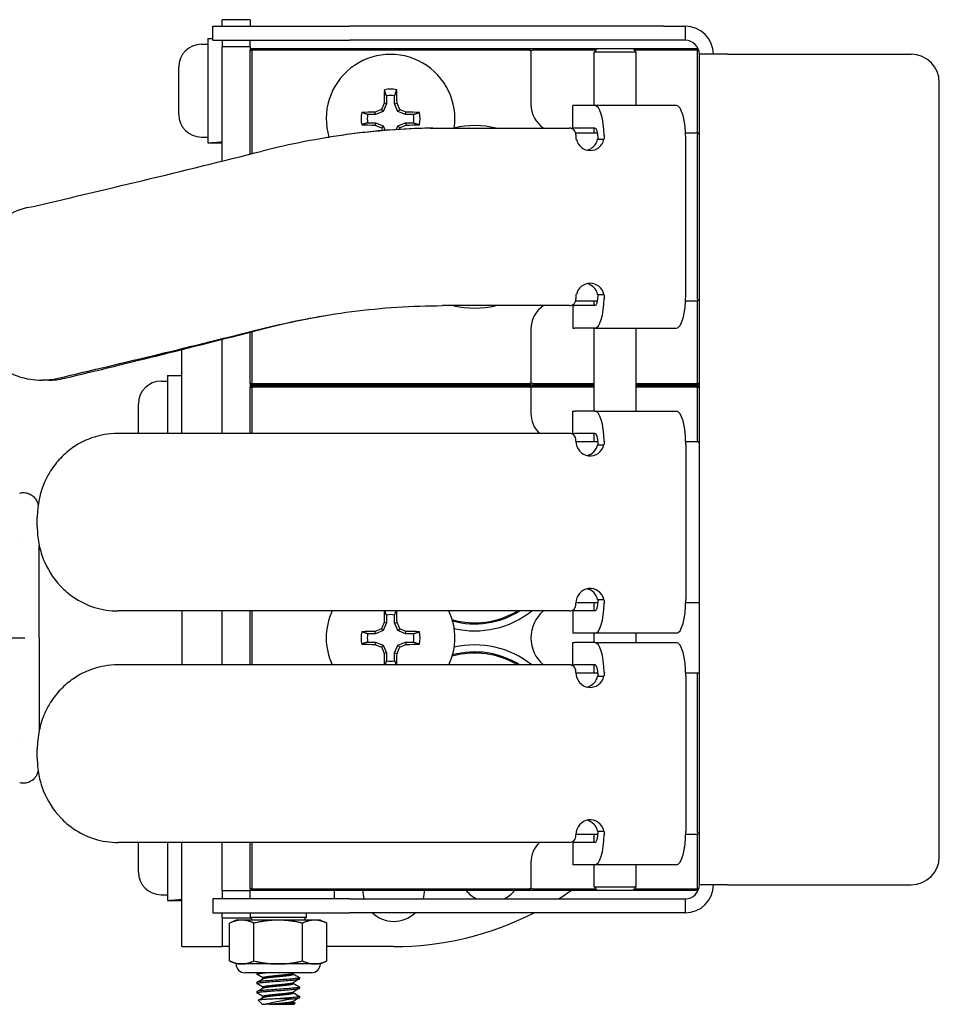
# Model space of a CAD drawing. Units: inches. Extents: x 3.9 to 26.5, y 3.2 to 21.6.
# Drawn here: x 15.6 to 19.7, y 10.4 to 14.8 of the extents above; entities that cross this region are included whole.
import ezdxf

# ---------------------------------------------------------------- set-up
doc = ezdxf.new("R2010")
doc.units = ezdxf.units.IN
doc.header["$MEASUREMENT"] = 0
doc.layers.add('Unified Visible', color=7, linetype='Continuous', lineweight=25)

msp = doc.modelspace()

# ---------------------------------------------------------------- linework, layer by layer
at = {"layer": 'Unified Visible'}
for p, q in [((16.5181, 14.7594), (16.5181, 14.7887)), ((16.6431, 14.7887), (16.5181, 14.7887)), ((16.6431, 14.7887), (16.6431, 14.7594)), ((16.4765, 14.7594), (17.0854, 14.7594)), ((16.4765, 14.6969), (16.4765, 14.7594)), ((18.4828, 14.7594), (17.0854, 14.7594)), ((18.4828, 14.7594), (18.5806, 14.7594)), ((18.5806, 14.6969), (18.5806, 14.7594)), ((16.4551, 14.7047), (16.4551, 14.2405)), ((16.4551, 14.7047), (16.4765, 14.7047)), ((16.4765, 14.6969), (17.0854, 14.6969)), ((16.5181, 14.6969), (16.5181, 14.6676)), ((16.6431, 14.6676), (16.6431, 14.6969)), ((18.4828, 14.6969), (17.0854, 14.6969)), ((18.5806, 14.6969), (18.4828, 14.6969)), ((16.4259, 14.6791), (16.4551, 14.6791)), ((16.5181, 14.6051), (16.5181, 14.6676)), ((16.6431, 14.6676), (16.5181, 14.6676)), ((16.6431, 14.6676), (16.6431, 14.6524)), ((16.6431, 14.6524), (16.6511, 14.6604)), ((16.6431, 14.1899), (16.6431, 14.6524)), ((16.6431, 14.6524), (16.6511, 14.6524)), ((16.6511, 14.6604), (17.8851, 14.6604)), ((16.6511, 14.6524), (16.6511, 14.6604)), ((17.8851, 14.6524), (16.6511, 14.6524)), ((16.6511, 14.6524), (16.6511, 14.1919)), ((17.8851, 14.6604), (18.6351, 14.6604)), ((17.8907, 14.6548), (17.8851, 14.6604)), ((17.8931, 14.6524), (17.8907, 14.6548)), ((17.8931, 14.6524), (17.8954, 14.6501)), ((17.8931, 14.6524), (17.8931, 14.4104)), ((18.1824, 14.6524), (17.9011, 14.6524)), ((18.1899, 14.66), (18.1743, 14.6444)), ((18.1899, 14.66), (18.3462, 14.66)), ((18.3462, 14.66), (18.3618, 14.6444)), ((18.6351, 14.6524), (18.3538, 14.6524)), ((18.6351, 14.6604), (18.639, 14.6565)), ((18.6351, 14.6604), (18.6351, 14.6524)), ((18.6351, 14.2934), (18.6351, 14.6524)), ((18.6351, 14.6524), (18.6404, 14.6524)), ((16.5181, 14.1588), (16.5181, 14.6051)), ((18.3618, 14.6444), (18.1743, 14.6444)), ((18.1743, 14.4059), (18.1743, 14.6444)), ((18.3618, 14.4059), (18.3618, 14.6444)), ((18.7681, 14.6344), (18.6431, 14.6344)), ((18.6431, 10.9355), (18.6431, 14.6344)), ((18.7681, 14.6344), (19.5863, 14.6344)), ((16.3252, 14.3665), (16.3252, 14.5783)), ((19.7113, 11.0605), (19.7113, 14.5094)), ((17.2497, 14.4499), (17.2497, 14.4146)), ((17.2864, 14.4146), (17.2864, 14.4499)), ((17.2355, 14.3804), (17.2273, 14.3887)), ((17.2497, 14.4146), (17.2355, 14.3804)), ((17.2497, 14.4146), (17.2392, 14.4167)), ((17.2864, 14.4146), (17.2969, 14.4167)), ((17.3006, 14.3804), (17.2864, 14.4146)), ((17.3006, 14.3804), (17.3088, 14.3887)), ((18.0867, 14.4059), (18.0791, 14.4059)), ((18.0791, 14.3059), (18.0791, 14.4059)), ((18.1779, 14.4059), (18.0867, 14.4059)), ((18.5406, 14.4059), (18.1779, 14.4059)), ((17.2014, 14.3663), (17.1661, 14.3663)), ((17.2014, 14.3663), (17.1993, 14.3768)), ((17.2355, 14.3804), (17.2014, 14.3663)), ((17.3347, 14.3663), (17.3006, 14.3804)), ((17.3347, 14.3663), (17.3368, 14.3768)), ((17.3701, 14.3663), (17.3347, 14.3663)), ((17.1661, 14.3295), (17.2014, 14.3295)), ((17.2014, 14.3295), (17.1993, 14.319)), ((17.2014, 14.3295), (17.2355, 14.3154)), ((17.2355, 14.3154), (17.2273, 14.3072)), ((17.2355, 14.3154), (17.2437, 14.2957)), ((17.294, 14.2994), (17.3006, 14.3154)), ((17.3006, 14.3154), (17.3347, 14.3295)), ((17.3006, 14.3154), (17.3088, 14.3072)), ((17.3347, 14.3295), (17.3701, 14.3295)), ((17.3347, 14.3295), (17.3368, 14.319)), ((17.4443, 14.3054), (17.4564, 14.3054)), ((17.4564, 14.3054), (18.0648, 14.3054)), ((18.0867, 14.3059), (18.0791, 14.3059)), ((18.1779, 14.3059), (18.0867, 14.3059)), ((18.1743, 14.2854), (18.1743, 14.3059)), ((16.4259, 14.2657), (16.4551, 14.2657)), ((18.0919, 14.2854), (18.1893, 14.2854)), ((18.0936, 14.2754), (18.0936, 14.2559)), ((18.0936, 14.2559), (18.0954, 14.2559)), ((18.1901, 14.2559), (18.2183, 14.2559)), ((18.582, 14.2854), (18.6351, 14.2854)), ((18.5829, 13.5649), (18.5829, 14.2559)), ((18.6327, 14.2878), (18.6351, 14.2854)), ((18.6374, 14.2831), (18.6351, 14.2854)), ((18.6351, 13.5434), (18.6351, 14.2774)), ((18.6374, 14.2831), (18.6431, 14.2774)), ((16.4769, 14.2401), (16.5181, 14.2401)), ((18.0954, 13.5649), (18.0936, 13.5649)), ((18.0936, 13.5649), (18.0936, 13.5449)), ((18.1901, 13.5649), (18.2183, 13.5649)), ((18.0648, 13.5149), (17.4999, 13.5149)), ((18.0791, 13.5149), (18.0867, 13.5149)), ((18.0791, 13.5149), (18.0791, 13.4149)), ((18.1779, 13.5149), (18.0867, 13.5149)), ((18.1893, 13.5354), (18.0921, 13.5354)), ((18.1743, 13.5149), (18.1743, 13.5354)), ((18.6351, 13.5354), (18.582, 13.5354)), ((18.6351, 13.5354), (18.6327, 13.5331)), ((18.6351, 13.5354), (18.6374, 13.5378)), ((18.6351, 13.1684), (18.6351, 13.5274)), ((18.6431, 13.5434), (18.6374, 13.5378)), ((16.6431, 13.1684), (16.6431, 13.3968)), ((16.6511, 13.3988), (16.6511, 13.1684)), ((17.8931, 13.4104), (17.8931, 13.1684)), ((18.0791, 13.4149), (18.0867, 13.4149)), ((18.1779, 13.4149), (18.0867, 13.4149)), ((18.1743, 13.0455), (18.1743, 13.4149)), ((18.1779, 13.4149), (18.5406, 13.4149)), ((18.3618, 13.0455), (18.3618, 13.4149)), ((16.5181, 12.946), (16.5181, 13.3648)), ((16.3388, 13.285), (16.3388, 13.3195)), ((16.3388, 12.946), (16.3388, 13.285)), ((16.2758, 13.2043), (16.2758, 12.946)), ((16.2758, 13.2043), (16.3388, 13.2043)), ((15.7455, 13.1833), (15.7135, 13.1833)), ((16.2466, 13.1787), (16.2758, 13.1787)), ((16.6431, 13.1684), (16.6431, 13.152)), ((16.6511, 13.1604), (16.6431, 13.1684)), ((16.6511, 13.1684), (16.6431, 13.1684)), ((16.6431, 13.152), (16.6511, 13.16)), ((16.6431, 13.16), (16.6511, 13.16)), ((16.6511, 13.1604), (16.6511, 13.1684)), ((16.6511, 13.1684), (17.8851, 13.1684)), ((17.8851, 13.1604), (16.6511, 13.1604)), ((16.6511, 13.152), (16.6511, 13.16)), ((16.6511, 13.16), (17.8851, 13.16)), ((17.0181, 13.1604), (17.0181, 13.16)), ((17.8851, 13.1604), (17.8907, 13.1661)), ((18.1743, 13.1604), (17.8851, 13.1604)), ((17.8851, 13.16), (18.1743, 13.16)), ((17.8907, 13.1543), (17.8851, 13.16)), ((17.8907, 13.1661), (17.8931, 13.1684)), ((17.8954, 13.1708), (17.8931, 13.1684)), ((17.9011, 13.1684), (18.1743, 13.1684)), ((18.3618, 13.1684), (18.6351, 13.1684)), ((18.6351, 13.1604), (18.3618, 13.1604)), ((18.3618, 13.16), (18.6351, 13.16)), ((18.6351, 13.1684), (18.6351, 13.1604)), ((18.6431, 13.1684), (18.6351, 13.1684)), ((18.6431, 13.1684), (18.6351, 13.1604)), ((18.6351, 13.16), (18.6431, 13.152)), ((18.6351, 13.16), (18.6351, 13.152)), ((16.6431, 12.946), (16.6431, 13.152)), ((16.6431, 13.152), (16.6511, 13.152)), ((16.6511, 13.152), (16.6511, 12.946)), ((17.8851, 13.152), (16.6511, 13.152)), ((17.8931, 13.152), (17.8907, 13.1543)), ((17.8931, 13.152), (17.8954, 13.1496)), ((17.8931, 13.152), (17.8931, 13.035)), ((18.1743, 13.152), (17.9011, 13.152)), ((18.6351, 13.152), (18.3618, 13.152)), ((18.6351, 12.918), (18.6351, 13.152)), ((18.6351, 13.152), (18.6431, 13.152)), ((16.1459, 12.946), (16.1459, 13.0779)), ((18.0791, 13.0455), (18.0867, 13.0455)), ((18.0791, 12.9455), (18.0791, 13.0455)), ((18.1779, 13.0455), (18.0867, 13.0455)), ((18.1779, 13.0455), (18.5406, 13.0455)), ((18.0648, 12.946), (16.0555, 12.946)), ((18.0791, 12.9455), (18.0867, 12.9455)), ((18.1779, 12.9455), (18.0867, 12.9455)), ((18.1743, 12.91), (18.1743, 12.9455)), ((18.0936, 12.9115), (18.0936, 12.916)), ((18.0936, 12.91), (18.1914, 12.91)), ((18.1901, 12.8955), (18.2183, 12.8955)), ((18.5827, 12.91), (18.6351, 12.91)), ((18.5829, 12.8955), (18.5829, 12.2054)), ((18.6327, 12.9123), (18.6351, 12.91)), ((18.6431, 12.902), (18.6351, 12.91)), ((15.6952, 12.53), (15.6952, 12.571)), ((15.6277, 12.4725), (15.6277, 12.4725)), ((15.7041, 12.035), (15.7041, 12.4466)), ((18.1901, 12.2054), (18.2183, 12.2054)), ((18.0648, 12.155), (16.0555, 12.155)), ((16.3388, 12.155), (16.3388, 11.915)), ((16.5181, 11.915), (16.5181, 12.155)), ((16.6431, 11.915), (16.6431, 12.155)), ((16.6511, 12.155), (16.6511, 11.915)), ((18.0867, 12.1554), (18.0791, 12.1554)), ((18.0791, 12.1554), (18.0791, 12.0554)), ((18.1779, 12.1554), (18.0867, 12.1554)), ((18.1914, 12.1912), (18.0936, 12.1912)), ((18.0936, 12.185), (18.0936, 12.1895)), ((18.1743, 12.1554), (18.1743, 12.1912)), ((18.6431, 12.1912), (18.5827, 12.1912)), ((17.2497, 12.137), (17.2497, 12.1017)), ((17.2864, 12.1017), (17.2864, 12.137)), ((17.2014, 12.0533), (17.1993, 12.0638)), ((17.2355, 12.0675), (17.2014, 12.0533)), ((17.2355, 12.0675), (17.2273, 12.0757)), ((17.2497, 12.1017), (17.2355, 12.0675)), ((17.2497, 12.1017), (17.2392, 12.1037)), ((17.2864, 12.1017), (17.2969, 12.1037)), ((17.3006, 12.0675), (17.2864, 12.1017)), ((17.3006, 12.0675), (17.3088, 12.0757)), ((17.3347, 12.0533), (17.3006, 12.0675)), ((17.3347, 12.0533), (17.3368, 12.0638)), ((15.7041, 12.035), (15.7041, 11.6234)), ((17.2014, 12.0533), (17.1661, 12.0533)), ((17.3701, 12.0533), (17.3347, 12.0533)), ((18.0867, 12.0554), (18.0791, 12.0554)), ((18.1779, 12.0554), (18.0867, 12.0554)), ((18.1743, 12.0145), (18.1743, 12.0554)), ((18.5406, 12.0554), (18.1779, 12.0554)), ((18.3618, 12.0145), (18.3618, 12.0554)), ((17.1661, 12.0166), (17.2014, 12.0166)), ((17.2014, 12.0166), (17.1993, 12.0061)), ((17.2014, 12.0166), (17.2355, 12.0025)), ((17.2355, 12.0025), (17.2273, 11.9942)), ((17.2355, 12.0025), (17.2497, 11.9683)), ((17.2864, 11.9683), (17.3006, 12.0025)), ((17.3006, 12.0025), (17.3347, 12.0166)), ((17.3006, 12.0025), (17.3088, 11.9942)), ((17.3347, 12.0166), (17.3701, 12.0166)), ((17.3347, 12.0166), (17.3368, 12.0061)), ((18.0791, 12.0145), (18.0867, 12.0145)), ((18.0791, 11.9145), (18.0791, 12.0145)), ((18.1779, 12.0145), (18.0867, 12.0145)), ((18.1779, 12.0145), (18.5406, 12.0145)), ((17.2497, 11.9683), (17.2392, 11.9662)), ((17.2497, 11.9683), (17.2497, 11.933)), ((17.2864, 11.9683), (17.2969, 11.9662)), ((17.2864, 11.933), (17.2864, 11.9683)), ((18.0648, 11.915), (16.0555, 11.915)), ((18.0791, 11.9145), (18.0867, 11.9145)), ((18.1779, 11.9145), (18.0867, 11.9145)), ((18.1743, 11.8787), (18.1743, 11.9145)), ((18.0936, 11.8805), (18.0936, 11.885)), ((18.0936, 11.8787), (18.1914, 11.8787)), ((18.1901, 11.8645), (18.2183, 11.8645)), ((18.5827, 11.8787), (18.6351, 11.8787)), ((18.5829, 11.8645), (18.5829, 11.1744)), ((18.6351, 11.8787), (18.6431, 11.8787)), ((18.6351, 11.168), (18.6351, 11.8787)), ((15.6277, 11.5975), (15.6277, 11.5975)), ((15.6952, 11.499), (15.6952, 11.54)), ((18.1914, 11.16), (18.0936, 11.16)), ((18.0936, 11.154), (18.0936, 11.1585)), ((18.1743, 11.1244), (18.1743, 11.16)), ((18.1901, 11.1744), (18.2183, 11.1744)), ((18.6351, 11.16), (18.5827, 11.16)), ((18.6351, 11.16), (18.6327, 11.1576)), ((18.6351, 11.16), (18.6374, 11.1623)), ((18.6351, 10.918), (18.6351, 11.152)), ((18.6431, 11.168), (18.6374, 11.1623)), ((18.0648, 11.124), (16.0555, 11.124)), ((16.1459, 10.9921), (16.1459, 11.124)), ((16.2758, 11.124), (16.2758, 10.866)), ((16.3388, 10.785), (16.3388, 11.124)), ((16.5181, 10.9723), (16.5181, 11.124)), ((16.6431, 10.918), (16.6431, 11.124)), ((16.6511, 11.124), (16.6511, 10.918)), ((18.0867, 11.1244), (18.0791, 11.1244)), ((18.0791, 11.1244), (18.0791, 11.0244)), ((18.1779, 11.1244), (18.0867, 11.1244)), ((17.8931, 11.035), (17.8931, 10.918)), ((18.0867, 11.0244), (18.0791, 11.0244)), ((18.1779, 11.0244), (18.0867, 11.0244)), ((18.1743, 10.9256), (18.1743, 11.0244)), ((18.5406, 11.0244), (18.1779, 11.0244)), ((18.3618, 10.9256), (18.3618, 11.0244)), ((16.5181, 10.9098), (16.5181, 10.9723)), ((18.1743, 10.9256), (18.3618, 10.9256)), ((18.1899, 10.91), (18.1743, 10.9256)), ((18.3462, 10.91), (18.3618, 10.9256)), ((18.7681, 10.9355), (18.6431, 10.9355)), ((18.7681, 10.9355), (19.5863, 10.9355)), ((16.2466, 10.8913), (16.2758, 10.8913)), ((16.5181, 10.9098), (16.5181, 10.873)), ((16.5181, 10.9098), (16.6431, 10.9098)), ((16.6431, 10.918), (16.6431, 10.9098)), ((16.6511, 10.91), (16.6431, 10.918)), ((16.6511, 10.918), (16.6431, 10.918)), ((16.6511, 10.91), (16.6431, 10.91)), ((16.6431, 10.873), (16.6431, 10.9098)), ((16.6511, 10.91), (16.6511, 10.918)), ((16.6511, 10.918), (17.8851, 10.918)), ((17.8851, 10.91), (16.6511, 10.91)), ((17.0181, 10.873), (17.0181, 10.91)), ((17.8851, 10.91), (17.8907, 10.9156)), ((18.1899, 10.91), (17.8851, 10.91)), ((17.8907, 10.9156), (17.8931, 10.918)), ((17.8954, 10.9203), (17.8931, 10.918)), ((17.9011, 10.918), (18.1819, 10.918)), ((18.3462, 10.91), (18.1899, 10.91)), ((18.6351, 10.91), (18.3462, 10.91)), ((18.3542, 10.918), (18.6351, 10.918)), ((18.6351, 10.918), (18.6351, 10.91)), ((18.6406, 10.918), (18.6351, 10.918)), ((18.6393, 10.9142), (18.6351, 10.91)), ((16.2976, 10.8657), (16.3388, 10.8657)), ((17.0854, 10.873), (16.4765, 10.873)), ((16.4765, 10.873), (16.4765, 10.8105)), ((17.0854, 10.873), (18.4828, 10.873)), ((18.4828, 10.873), (18.5806, 10.873)), ((18.5806, 10.8105), (18.5806, 10.873)), ((16.4765, 10.8105), (17.0854, 10.8105)), ((16.5181, 10.7887), (16.5181, 10.8105)), ((16.6431, 10.8105), (16.6431, 10.7887)), ((16.8931, 10.7902), (16.6431, 10.7902)), ((16.6553, 10.778), (16.6431, 10.7902)), ((16.8809, 10.778), (16.8931, 10.7902)), ((16.8931, 10.8105), (16.8931, 10.7902)), ((18.4828, 10.8105), (17.0854, 10.8105)), ((18.5806, 10.8105), (18.4828, 10.8105)), ((16.3388, 10.66), (16.3388, 10.785)), ((16.5181, 10.7887), (16.5181, 10.785)), ((16.5181, 10.7887), (16.6431, 10.7887)), ((16.5181, 10.785), (16.5181, 10.66)), ((16.5806, 10.778), (16.5516, 10.7645)), ((16.5516, 10.5962), (16.5516, 10.7645)), ((16.6057, 10.778), (16.5806, 10.778)), ((16.7681, 10.778), (16.6057, 10.778)), ((16.6598, 10.5962), (16.6598, 10.7645)), ((16.9304, 10.778), (16.7681, 10.778)), ((16.8763, 10.5962), (16.8763, 10.7645)), ((16.9556, 10.778), (16.9304, 10.778)), ((16.9556, 10.778), (16.9846, 10.7645)), ((16.9846, 10.5962), (16.9846, 10.7645)), ((16.3388, 10.66), (16.5181, 10.66)), ((16.5516, 10.66), (16.5181, 10.66)), ((17.2815, 10.66), (16.9846, 10.66)), ((16.5806, 10.5827), (16.5516, 10.5962)), ((16.6057, 10.5827), (16.5806, 10.5827)), ((16.7681, 10.5827), (16.6057, 10.5827)), ((16.9304, 10.5827), (16.7681, 10.5827)), ((16.9556, 10.5827), (16.9304, 10.5827)), ((16.9556, 10.5827), (16.9846, 10.5962)), ((16.9165, 10.5436), (16.6196, 10.5436)), ((16.6731, 10.5425), (16.6731, 10.5373)), ((16.836, 10.5373), (16.836, 10.5419)), ((16.6731, 10.5008), (16.6731, 10.4956)), ((16.7001, 10.517), (16.7001, 10.5216)), ((16.836, 10.4956), (16.836, 10.5002)), ((16.8631, 10.5216), (16.8631, 10.5164)), ((16.6731, 10.4591), (16.6731, 10.4539)), ((16.7001, 10.4753), (16.7001, 10.48)), ((16.7001, 10.4336), (16.7001, 10.4383)), ((16.836, 10.4539), (16.836, 10.4586)), ((16.8631, 10.48), (16.8631, 10.4748)), ((16.8631, 10.4383), (16.8631, 10.4331)), ((16.6968, 10.403), (16.6789, 10.4209)), ((16.6968, 10.403), (16.7121, 10.403)), ((16.729, 10.403), (16.7121, 10.403)), ((16.729, 10.403), (16.7797, 10.403)), ((16.8226, 10.4267), (16.7516, 10.4267)), ((16.7797, 10.403), (16.7999, 10.403)), ((16.7999, 10.403), (16.8393, 10.403)), ((16.836, 10.4123), (16.836, 10.4169)), ((16.8393, 10.403), (16.844, 10.4077))]:
    msp.add_line(p, q, dxfattribs=at)
for centre, radius, start, end in [((18.5806, 14.6344), 0.125, 0, 90), ((18.5806, 14.6344), 0.0625, 0, 90), ((16.4259, 14.5783), 0.1008, 90, 180), ((17.8851, 14.6604), 0.008, 270, 315), ((17.9011, 14.6444), 0.008, 90, 135), ((17.2681, 14.3479), 0.2864, 351.4667, 196.877), ((19.5863, 14.5094), 0.125, 0, 90), ((17.2681, 14.3479), 0.1314, 77.9486, 102.0514), ((17.2681, 14.3479), 0.1036, 79.7881, 100.2119), ((18.0181, 14.4104), 0.125, 180, 237.1401), ((16.4259, 14.3665), 0.1008, 180, 270), ((17.2681, 14.3479), 0.1314, 167.9486, 192.0514), ((17.2681, 14.3479), 0.1036, 169.7881, 190.2119), ((17.2681, 14.3479), 0.1036, 349.7881, 10.2119), ((17.2681, 14.3479), 0.1314, 347.9486, 12.0514), ((17.6431, 13.9104), 0.4063, 76.4847, 103.0364), ((18.6271, 14.2934), 0.008, 315, 0), ((18.6431, 14.2774), 0.008, 135, 180), ((17.6431, 13.9104), 0.4063, 256.7899, 283.2101), ((18.0181, 13.4104), 0.125, 123.2799, 180), ((18.6271, 13.5274), 0.008, 0, 45), ((18.6431, 13.5434), 0.008, 180, 225), ((16.2466, 13.0779), 0.1008, 90, 180), ((17.2823, 13.16), 0.1375, 179.8175, 180), ((17.2823, 13.16), 0.1375, 0, 0.1825), ((17.7128, 13.0743), 0.1375, 141.2452, 141.4788), ((17.7128, 13.0743), 0.1375, 38.5212, 38.7548), ((17.8851, 13.1604), 0.008, 45, 90), ((17.9011, 13.1764), 0.008, 225, 270), ((17.2815, 12.035), 1.375, 54.9032, 54.935), ((17.8851, 13.16), 0.008, 270, 315), ((17.9011, 13.144), 0.008, 90, 135), ((18.0181, 13.035), 0.125, 180, 225.3979), ((18.6271, 12.918), 0.008, 315, 0), ((17.2681, 12.035), 0.2864, 155.2305, 204.7695), ((17.2681, 12.035), 0.2864, 335.2305, 24.7695), ((17.6431, 12.4725), 0.37, 254.2574, 300.8952), ((17.6431, 12.4725), 0.375, 254.7274, 302.1491), ((17.6431, 12.4725), 0.4062, 256.9636, 308.5983), ((18.0491, 12.035), 0.1562, 129.8254, 230.1746), ((17.2681, 12.035), 0.1036, 79.7881, 100.2119), ((17.2681, 12.035), 0.1314, 167.9486, 192.0514), ((17.2681, 12.035), 0.1314, 347.9486, 12.0514), ((17.2681, 12.035), 0.1036, 169.7881, 190.2119), ((17.2681, 12.035), 0.1036, 349.7881, 10.2119), ((17.6431, 11.5975), 0.4063, 51.4017, 103.0364), ((17.2681, 12.035), 0.1036, 259.7881, 280.2119), ((17.6431, 11.5975), 0.37, 59.1048, 105.7426), ((17.6431, 11.5975), 0.375, 57.8509, 105.2726), ((18.6271, 11.152), 0.008, 0, 45), ((18.6431, 11.168), 0.008, 180, 225), ((18.0181, 11.035), 0.125, 134.6021, 180), ((19.5863, 11.0605), 0.125, 270, 0), ((16.2466, 10.9921), 0.1008, 180, 270), ((18.5806, 10.9355), 0.0625, 270, 0), ((18.5806, 10.9355), 0.125, 270, 0), ((17.2823, 10.91), 0.1375, 180, 195.5881), ((17.2823, 10.91), 0.1375, 344.4119, 0), ((17.7128, 10.9956), 0.1375, 218.5212, 243.0654), ((17.7128, 10.9956), 0.1375, 296.9346, 321.4788), ((17.8851, 10.91), 0.008, 45, 90), ((17.9011, 10.926), 0.008, 225, 270), ((17.2815, 12.035), 1.375, 302.3223, 305.0968), ((17.2823, 10.91), 0.1375, 226.3248, 313.6752), ((17.2815, 12.035), 1.375, 270, 297.0628), ((16.6196, 10.5827), 0.0391, 180, 270), ((16.9165, 10.5827), 0.0391, 270, 0)]:
    msp.add_arc(centre, radius, start, end, dxfattribs=at)
for centre, major_axis, ratio, start_param, end_param in [((17.271, 14.3479), (0, 0.3713), 0.087156, 1.217523, 1.384528), ((17.2651, 14.3479), (0, -0.3713), 0.087156, 1.757064, 1.92407), ((17.26, 14.3673), (0.3425, 0.1419), 0.087156, 1.630329, 1.712844), ((17.2487, 14.3559), (0.1419, 0.3425), 0.087156, 1.428748, 1.511264), ((17.2875, 14.3559), (0.1419, -0.3425), 0.087156, 1.630329, 1.712844), ((17.2761, 14.3673), (0.3425, -0.1419), 0.087156, 1.428748, 1.511264), ((18.1779, 14.2559), (0, 0.15), 0.282028, 4.818995, 6.283185), ((18.5406, 14.2559), (0, 0.15), 0.282028, 4.712389, 6.283185), ((17.2681, 14.345), (0.3713, 0), 0.087156, 1.757064, 1.92407), ((17.2681, 14.345), (0.3713, 0), 0.087156, 1.217523, 1.384528), ((17.2681, 14.3509), (-0.3713, 0), 0.087156, 1.217523, 1.384528), ((17.26, 14.3285), (-0.3425, 0.1419), 0.087156, 1.428748, 1.511264), ((17.2487, 14.3399), (-0.1419, 0.3425), 0.087156, 1.630329, 1.666873), ((17.2875, 14.3399), (-0.1419, -0.3425), 0.087156, 1.490659, 1.511264), ((17.2761, 14.3285), (-0.3425, -0.1419), 0.087156, 1.630329, 1.712844), ((17.2681, 14.3509), (-0.3713, 0), 0.087156, 1.757064, 1.92407), ((18.1779, 14.2559), (0, 0.05), 0.282028, 4.818995, 6.283185), ((18.1569, 14.2719), (0, -0.066), 0.959406, 4.956638, 7.609733), ((18.1287, 14.2719), (0, -0.066), 0.959406, 0.224581, 1.326547), ((16.4333, 14.4724), (-0.4023, 0), 0.57735, 1.62506, 1.783197), ((16.4769, 14.4724), (-0.4023, 0), 0.57735, 1.516532, 1.673308), ((16.9789, 14.5739), (-3.9516, -1.0213), 0.070861, 1.21014, 1.481109), ((18.1569, 13.549), (0, 0.066), 0.959406, 4.956638, 7.609733), ((18.1287, 13.549), (0, 0.066), 0.959406, 4.956638, 6.058604), ((18.1779, 13.5649), (0, -0.05), 0.282028, 0, 1.46419), ((18.5406, 13.5649), (0, -0.15), 0.282028, 0, 1.570796), ((18.1779, 13.5649), (0, -0.15), 0.282028, 0, 1.46419), ((16.9789, 13.7829), (-3.9516, -1.0213), 0.070861, 1.246469, 1.481308), ((16.9789, 13.7829), (-3.8516, -1.0216), 0.072462, 1.245564, 1.480403), ((18.1779, 12.8955), (0, 0.15), 0.282028, 4.818995, 6.283185), ((18.5406, 12.8955), (0, 0.15), 0.282028, 4.712389, 6.283185), ((18.1779, 12.8955), (0, 0.05), 0.282028, 4.818995, 6.283185), ((18.1569, 12.9115), (0, -0.066), 0.959406, 4.712389, 7.609733), ((18.1287, 12.9115), (0, -0.066), 0.959406, 0.224581, 1.326547), ((18.1569, 12.1895), (0, 0.066), 0.959406, 4.956638, 7.853982), ((18.1287, 12.1895), (0, 0.066), 0.959406, 4.956638, 6.058604), ((18.1779, 12.2054), (0, -0.05), 0.282028, 0, 1.46419), ((18.5406, 12.2054), (0, -0.15), 0.282028, 0, 1.570796), ((17.271, 12.035), (0, 0.3713), 0.087156, 1.241719, 1.384528), ((17.2651, 12.035), (0, -0.3713), 0.087156, 1.757064, 1.899874), ((18.1779, 12.2054), (0, -0.15), 0.282028, 0, 1.46419), ((17.2681, 12.032), (0.3713, 0), 0.087156, 1.757064, 1.92407), ((17.26, 12.0544), (0.3425, 0.1419), 0.087156, 1.630329, 1.712844), ((17.2487, 12.043), (0.1419, 0.3425), 0.087156, 1.428748, 1.511264), ((17.2875, 12.043), (0.1419, -0.3425), 0.087156, 1.630329, 1.712844), ((17.2761, 12.0544), (0.3425, -0.1419), 0.087156, 1.428748, 1.511264), ((17.2681, 12.032), (0.3713, 0), 0.087156, 1.217523, 1.384528), ((17.2681, 12.0379), (-0.3713, 0), 0.087156, 1.217523, 1.384528), ((17.26, 12.0156), (-0.3425, 0.1419), 0.087156, 1.428748, 1.511264), ((17.2487, 12.0269), (-0.1419, 0.3425), 0.087156, 1.630329, 1.712844), ((17.2875, 12.0269), (-0.1419, -0.3425), 0.087156, 1.428748, 1.511264), ((17.2761, 12.0156), (-0.3425, -0.1419), 0.087156, 1.630329, 1.712844), ((17.2681, 12.0379), (-0.3713, 0), 0.087156, 1.757064, 1.92407), ((18.1779, 11.8645), (0, 0.15), 0.282028, 4.818995, 6.283185), ((18.5406, 11.8645), (0, 0.15), 0.282028, 4.712389, 6.283185), ((17.271, 12.035), (0, 0.3713), 0.087156, 1.757064, 1.899874), ((17.2651, 12.035), (0, -0.3713), 0.087156, 1.241719, 1.384528), ((18.1779, 11.8645), (0, 0.05), 0.282028, 4.818995, 6.283185), ((18.1569, 11.8805), (0, -0.066), 0.959406, 4.712389, 7.609733), ((18.1287, 11.8805), (0, -0.066), 0.959406, 0.224581, 1.326547), ((18.1569, 11.1585), (0, 0.066), 0.959406, 4.956638, 7.853982), ((18.1287, 11.1585), (0, 0.066), 0.959406, 4.956638, 6.058604), ((18.1779, 11.1744), (0, -0.05), 0.282028, 0, 1.46419), ((18.1779, 11.1744), (0, -0.15), 0.282028, 0, 1.46419), ((18.5406, 11.1744), (0, -0.15), 0.282028, 0, 1.570796), ((16.254, 11.098), (-0.4023, 0), 0.57735, 1.62506, 1.783197), ((16.2976, 11.098), (-0.4023, 0), 0.57735, 1.516532, 1.673308)]:
    msp.add_ellipse(centre, major_axis=major_axis, ratio=ratio, start_param=start_param, end_param=end_param, dxfattribs=at)
for points, weights in [([(17.2497, 14.4499), (17.2457, 14.4617), (17.2406, 14.4764)], [1.00858092699, 1.01520818802, 1.00866137148]), ([(17.2864, 14.4499), (17.2904, 14.4617), (17.2955, 14.4764)], [1.00858092699, 1.01520818801, 1.00866137147]), ([(17.1661, 14.3663), (17.1543, 14.3703), (17.1396, 14.3753)], [1.00858092699, 1.01520818802, 1.00866137148]), ([(17.3701, 14.3663), (17.3818, 14.3703), (17.3965, 14.3753)], [1.00858092699, 1.01520818801, 1.00866137147]), ([(17.1661, 14.3295), (17.1543, 14.3255), (17.1396, 14.3205)], [1.00858092699, 1.01520818802, 1.00866137148]), ([(17.3701, 14.3295), (17.3818, 14.3255), (17.3965, 14.3205)], [1.00858092698, 1.01520818801, 1.00866137147]), ([(17.2497, 12.137), (17.2469, 12.1453), (17.2435, 12.155)], [1.00858092699, 1.01324857378, 1.01138118385]), ([(17.2864, 12.137), (17.2893, 12.1453), (17.2926, 12.155)], [1.00858092699, 1.01324857378, 1.01138118384]), ([(17.1661, 12.0533), (17.1543, 12.0574), (17.1396, 12.0624)], [1.00858092699, 1.01520818802, 1.00866137148]), ([(17.3701, 12.0533), (17.3818, 12.0574), (17.3965, 12.0624)], [1.00858092699, 1.01520818802, 1.00866137148]), ([(17.1661, 12.0166), (17.1543, 12.0126), (17.1396, 12.0075)], [1.00858092699, 1.01520818803, 1.00866137148]), ([(17.3701, 12.0166), (17.3818, 12.0126), (17.3965, 12.0075)], [1.00858092698, 1.01520818801, 1.00866137147]), ([(17.2497, 11.933), (17.2469, 11.9247), (17.2435, 11.915)], [1.00858092698, 1.01324857377, 1.01138118383]), ([(17.2864, 11.933), (17.2893, 11.9247), (17.2926, 11.915)], [1.00858092699, 1.01324857378, 1.01138118384]), ([(16.6057, 10.778), (16.5806, 10.778), (16.5516, 10.7645)], [2.34207577128, 2.34207577128, 2.17392229645]), ([(16.6598, 10.7645), (16.6308, 10.778), (16.6057, 10.778)], [2.17392229645, 2.34207577128, 2.34207577128]), ([(16.7681, 10.778), (16.7178, 10.778), (16.6598, 10.7645)], [2.34207577128, 2.34207577128, 2.17392229645]), ([(16.8763, 10.7645), (16.8183, 10.778), (16.7681, 10.778)], [2.17392229645, 2.34207577128, 2.34207577128]), ([(16.9304, 10.778), (16.9053, 10.778), (16.8763, 10.7645)], [2.34207577128, 2.34207577128, 2.17392229645]), ([(16.9846, 10.7645), (16.9556, 10.778), (16.9304, 10.778)], [2.17392229645, 2.34207577128, 2.34207577128]), ([(16.5516, 10.5962), (16.5806, 10.5827), (16.6057, 10.5827)], [2.17392229645, 2.34207577128, 2.34207577128]), ([(16.6057, 10.5827), (16.6308, 10.5827), (16.6598, 10.5962)], [2.34207577128, 2.34207577128, 2.17392229645]), ([(16.6598, 10.5962), (16.7178, 10.5827), (16.7681, 10.5827)], [2.17392229645, 2.34207577128, 2.34207577128]), ([(16.7681, 10.5827), (16.8183, 10.5827), (16.8763, 10.5962)], [2.34207577128, 2.34207577128, 2.17392229645]), ([(16.8763, 10.5962), (16.9053, 10.5827), (16.9304, 10.5827)], [2.17392229645, 2.34207577128, 2.34207577128]), ([(16.9304, 10.5827), (16.9556, 10.5827), (16.9846, 10.5962)], [2.34207577128, 2.34207577128, 2.17392229645])]:
    msp.add_rational_spline(points, weights, degree=2, dxfattribs=at)
for points, knots in [([(17.4564, 14.3054), (17.3925, 14.3045), (17.3286, 14.3016), (17.2011, 14.2919), (17.1376, 14.2852), (17.0108, 14.268), (16.9478, 14.2576), (16.8219, 14.2331), (16.7593, 14.2191), (16.697, 14.2035)], [0, 0, 0, 0, 0.490192, 0.490192, 0.977503, 0.977503, 1.464937, 1.464937, 1.955119, 1.955119, 1.955119, 1.955119]), ([(17.4443, 14.3054), (17.3829, 14.3045), (17.321, 14.3017), (17.259, 14.2969), (17.228, 14.2945), (17.1969, 14.2916), (17.1656, 14.2882), (17.1343, 14.2848), (17.1027, 14.2809), (17.0718, 14.2766), (17.0409, 14.2723), (17.0107, 14.2676), (16.9802, 14.2625), (16.9798, 14.2624), (16.9793, 14.2623), (16.9789, 14.2622)], [0, 0, 0, 0, 0.25, 0.25, 0.25, 0.375, 0.375, 0.375, 0.5, 0.5, 0.5, 0.625, 0.625, 0.625, 0.6268057, 0.6268057, 0.6268057, 0.6268057]), ([(18.0936, 14.2754), (18.0936, 14.2794), (18.0928, 14.2833), (18.0914, 14.2869), (18.0899, 14.2905), (18.0878, 14.2939), (18.0851, 14.2966), (18.0838, 14.298), (18.0823, 14.2993), (18.0807, 14.3004), (18.0792, 14.3015), (18.0775, 14.3024), (18.0758, 14.3031), (18.0723, 14.3046), (18.0686, 14.3054), (18.0648, 14.3054)], [0, 0, 0, 0, 0.249194, 0.249194, 0.249194, 0.500442, 0.500442, 0.500442, 0.626126, 0.626126, 0.626126, 0.751464, 0.751464, 0.751464, 1, 1, 1, 1]), ([(15.6521, 13.9514), (15.6122, 13.9422), (15.5745, 13.9258), (15.5061, 13.8795), (15.4763, 13.8504), (15.427, 13.7821), (15.4081, 13.7438), (15.3824, 13.6617), (15.3759, 13.6188), (15.3759, 13.5753)], [0, 0, 0, 0, 0.330935, 0.330935, 0.661947, 0.661947, 0.99244, 0.99244, 1.323132, 1.323132, 1.323132, 1.323132]), ([(15.3759, 13.5608), (15.3759, 13.529), (15.3794, 13.4974), (15.3932, 13.4359), (15.4034, 13.4063), (15.4372, 13.3365), (15.4643, 13.2993), (15.514, 13.2534), (15.5319, 13.2399), (15.5864, 13.2071), (15.6251, 13.1931), (15.6931, 13.1827), (15.7355, 13.1797), (15.7882, 13.192)], [0, 0, 0, 0, 0.242383, 0.242383, 0.484647, 0.484647, 0.848607, 0.848607, 1.028827, 1.028827, 1.361085, 1.361085, 1.584871, 1.584871, 1.584871, 1.584871]), ([(16.6978, 13.4127), (16.7635, 13.4292), (16.8298, 13.4439), (16.9628, 13.4693), (17.0294, 13.48), (17.1633, 13.4972), (17.2303, 13.5038), (17.3651, 13.5127), (17.4326, 13.5149), (17.4999, 13.5149)], [-2.064844, -2.064844, -2.064844, -2.064844, -1.54697, -1.54697, -1.032353, -1.032353, -0.517885, -0.517885, 0, 0, 0, 0]), ([(18.0648, 13.5149), (18.0686, 13.5149), (18.0724, 13.5157), (18.0758, 13.5172), (18.0793, 13.5187), (18.0825, 13.5209), (18.0851, 13.5237), (18.0865, 13.5251), (18.0877, 13.5266), (18.0887, 13.5283), (18.0898, 13.5299), (18.0907, 13.5316), (18.0914, 13.5334), (18.0928, 13.537), (18.0936, 13.541), (18.0936, 13.5449)], [0, 0, 0, 0, 0.249192, 0.249192, 0.249192, 0.50044, 0.50044, 0.50044, 0.626124, 0.626124, 0.626124, 0.751463, 0.751463, 0.751463, 1, 1, 1, 1]), ([(16.7049, 13.4127), (16.7699, 13.4295), (16.8348, 13.4442), (16.8996, 13.4568), (16.9261, 13.462), (16.9526, 13.4668), (16.9789, 13.4713)], [0, 0, 0, 0, 0.25, 0.25, 0.25, 0.3520424, 0.3520424, 0.3520424, 0.3520424]), ([(16.0555, 12.946), (16.0093, 12.946), (15.9732, 12.9372), (15.9156, 12.9191), (15.8832, 12.9032), (15.8345, 12.8693), (15.8164, 12.8538), (15.7829, 12.8187), (15.768, 12.7997), (15.7453, 12.7638), (15.7368, 12.7479), (15.7181, 12.7063), (15.7096, 12.6801), (15.701, 12.6396), (15.6988, 12.626), (15.696, 12.5986), (15.6952, 12.5848), (15.6952, 12.571)], [0, 0, 0, 0, 0.362194, 0.362194, 0.883438, 0.883438, 1.230209, 1.230209, 1.576094, 1.576094, 1.832696, 1.832696, 2.219017, 2.219017, 2.409826, 2.409826, 2.601957, 2.601957, 2.601957, 2.601957]), ([(18.0936, 12.916), (18.0936, 12.9197), (18.0928, 12.9238), (18.0899, 12.9312), (18.0877, 12.9345), (18.0826, 12.9399), (18.0793, 12.9422), (18.0722, 12.9452), (18.0684, 12.946), (18.0648, 12.946)], [0.2296325, 0.2296325, 0.2296325, 0.2296325, 0.258336, 0.258336, 0.2870396, 0.2870396, 0.3157434, 0.3157434, 0.3444473, 0.3444473, 0.3444473, 0.3444473]), ([(15.6171, 12.6803), (15.6236, 12.682), (15.6306, 12.6827), (15.6446, 12.6818), (15.6517, 12.6802), (15.6649, 12.6748), (15.671, 12.6711), (15.6816, 12.662), (15.6862, 12.6565), (15.6917, 12.6476), (15.6932, 12.6445), (15.6956, 12.6387), (15.6965, 12.6361), (15.6976, 12.6317), (15.698, 12.6299), (15.6985, 12.6274), (15.6986, 12.6265), (15.6988, 12.6253), (15.6988, 12.625), (15.6989, 12.6246)], [0.0001341, 0.0001341, 0.0001341, 0.0001341, 0.0542243, 0.0542243, 0.1097878, 0.1097878, 0.163849, 0.163849, 0.2170829, 0.2170829, 0.2432506, 0.2432506, 0.2647642, 0.2647642, 0.279175, 0.279175, 0.2874427, 0.2874427, 0.2913562, 0.2913562, 0.2913562, 0.2913562]), ([(15.6952, 12.53), (15.6952, 12.5177), (15.6958, 12.5054), (15.6981, 12.4808), (15.6998, 12.4687), (15.7066, 12.4324), (15.7134, 12.409), (15.7388, 12.3443), (15.7639, 12.3021), (15.8165, 12.247), (15.8347, 12.2315), (15.884, 12.1973), (15.9161, 12.1816), (15.9842, 12.1604), (16.0195, 12.155), (16.0555, 12.155)], [0, 0, 0, 0, 0.093911, 0.093911, 0.187696, 0.187696, 0.375617, 0.375617, 0.724245, 0.724245, 0.886546, 0.886546, 1.129459, 1.129459, 1.372174, 1.372174, 1.372174, 1.372174]), ([(18.0648, 12.155), (18.0684, 12.155), (18.0722, 12.1557), (18.0793, 12.1588), (18.0826, 12.1611), (18.0877, 12.1664), (18.0899, 12.1698), (18.0928, 12.1772), (18.0936, 12.1812), (18.0936, 12.185)], [0.3444502, 0.3444502, 0.3444502, 0.3444502, 0.373154, 0.373154, 0.4018579, 0.4018579, 0.4305615, 0.4305615, 0.459265, 0.459265, 0.459265, 0.459265]), ([(15.5552, 12.035), (15.5692, 12.035), (15.5833, 12.035), (15.6116, 12.035), (15.6259, 12.035), (15.6402, 12.0354)], [-0.228681, -0.228681, -0.228681, -0.228681, -0.1145651, -0.1145651, -0.000347, -0.000347, -0.000347, -0.000347]), ([(16.0555, 11.915), (16.0093, 11.915), (15.9732, 11.9062), (15.9156, 11.8881), (15.8832, 11.8722), (15.8345, 11.8383), (15.8164, 11.8228), (15.7829, 11.7877), (15.768, 11.7687), (15.7453, 11.7328), (15.7368, 11.7169), (15.7181, 11.6753), (15.7096, 11.6491), (15.701, 11.6086), (15.6988, 11.595), (15.696, 11.5676), (15.6952, 11.5538), (15.6952, 11.54)], [0, 0, 0, 0, 0.362194, 0.362194, 0.883438, 0.883438, 1.230209, 1.230209, 1.576094, 1.576094, 1.832696, 1.832696, 2.219017, 2.219017, 2.409826, 2.409826, 2.601957, 2.601957, 2.601957, 2.601957]), ([(18.0936, 11.885), (18.0936, 11.8887), (18.0928, 11.8928), (18.0899, 11.9002), (18.0877, 11.9035), (18.0826, 11.9089), (18.0793, 11.9112), (18.0722, 11.9142), (18.0684, 11.915), (18.0648, 11.915)], [0.2296325, 0.2296325, 0.2296325, 0.2296325, 0.258336, 0.258336, 0.2870396, 0.2870396, 0.3157434, 0.3157434, 0.3444473, 0.3444473, 0.3444473, 0.3444473]), ([(15.6952, 11.499), (15.6952, 11.4867), (15.6958, 11.4744), (15.6981, 11.4498), (15.6998, 11.4377), (15.7066, 11.4014), (15.7134, 11.378), (15.7388, 11.3133), (15.7639, 11.2711), (15.8165, 11.216), (15.8347, 11.2005), (15.884, 11.1663), (15.9161, 11.1506), (15.9842, 11.1294), (16.0195, 11.124), (16.0555, 11.124)], [0, 0, 0, 0, 0.093911, 0.093911, 0.187696, 0.187696, 0.375617, 0.375617, 0.724245, 0.724245, 0.886546, 0.886546, 1.129459, 1.129459, 1.372174, 1.372174, 1.372174, 1.372174]), ([(15.6989, 11.4453), (15.6988, 11.4447), (15.6987, 11.444), (15.6984, 11.4419), (15.6981, 11.4403), (15.6973, 11.437), (15.6969, 11.4353), (15.6955, 11.4308), (15.6944, 11.4281), (15.6912, 11.4214), (15.6888, 11.4174), (15.6823, 11.4088), (15.6778, 11.4043), (15.6672, 11.3965), (15.661, 11.3933), (15.6478, 11.3888), (15.6408, 11.3876), (15.6282, 11.3876), (15.6225, 11.3883), (15.6171, 11.3896)], [0.0410312, 0.0410312, 0.0410312, 0.0410312, 0.048148, 0.048148, 0.0616095, 0.0616095, 0.0757136, 0.0757136, 0.0976454, 0.0976454, 0.1325767, 0.1325767, 0.1804171, 0.1804171, 0.2333323, 0.2333323, 0.2876426, 0.2876426, 0.3323941, 0.3323941, 0.3323941, 0.3323941]), ([(18.0648, 11.124), (18.0684, 11.124), (18.0722, 11.1247), (18.0793, 11.1278), (18.0826, 11.1301), (18.0877, 11.1354), (18.0899, 11.1388), (18.0928, 11.1462), (18.0936, 11.1502), (18.0936, 11.154)], [0.3444502, 0.3444502, 0.3444502, 0.3444502, 0.373154, 0.373154, 0.4018579, 0.4018579, 0.4305615, 0.4305615, 0.459265, 0.459265, 0.459265, 0.459265]), ([(16.6738, 10.5364), (16.6731, 10.5369), (16.6729, 10.5373), (16.6741, 10.5385), (16.6772, 10.5393), (16.6878, 10.5411), (16.6953, 10.542), (16.7074, 10.5431), (16.7103, 10.5434), (16.7134, 10.5436)], [-4.7545079, -4.7545079, -4.7545079, -4.7545079, -4.7088923, -4.7088923, -4.6158382, -4.6158382, -4.5212528, -4.5212528, -4.4923086, -4.4923086, -4.4923086, -4.4923086]), ([(16.6745, 10.5436), (16.6742, 10.5435), (16.674, 10.5434), (16.6733, 10.543), (16.6731, 10.5428), (16.6731, 10.5425)], [-4.24410098, -4.24410098, -4.24410098, -4.24410098, -4.23322682, -4.23322682, -4.20293457, -4.20293457, -4.20293457, -4.20293457]), ([(16.6738, 10.4948), (16.6729, 10.4953), (16.6728, 10.4958), (16.6748, 10.4971), (16.6784, 10.4979), (16.6901, 10.4997), (16.6982, 10.5006), (16.7174, 10.5023), (16.7282, 10.5031), (16.7519, 10.5049), (16.7646, 10.5058), (16.7893, 10.5075), (16.8011, 10.5083), (16.8231, 10.5101), (16.833, 10.511), (16.8489, 10.5127), (16.8548, 10.5135), (16.8615, 10.515), (16.8631, 10.5158), (16.8631, 10.5164)], [-6.2809305, -6.2809305, -6.2809305, -6.2809305, -6.225661, -6.225661, -6.1323564, -6.1323564, -6.0356608, -6.0356608, -5.9424029, -5.9424029, -5.8457859, -5.8457859, -5.7525707, -5.7525707, -5.6560316, -5.6560316, -5.562855, -5.562855, -5.4873492, -5.4873492, -5.4873492, -5.4873492]), ([(16.8624, 10.5224), (16.8638, 10.5216), (16.8629, 10.5207), (16.8567, 10.519), (16.8512, 10.5182), (16.8363, 10.5165), (16.8267, 10.5156), (16.8051, 10.5138), (16.7935, 10.513), (16.7689, 10.5113), (16.7561, 10.5104), (16.732, 10.5086), (16.7209, 10.5078), (16.701, 10.5061), (16.6925, 10.5052), (16.6799, 10.5034), (16.6758, 10.5026), (16.6734, 10.5015), (16.6731, 10.5011), (16.6731, 10.5008)], [-3.4796039, -3.4796039, -3.4796039, -3.4796039, -3.3888918, -3.3888918, -3.2968591, -3.2968591, -3.2012105, -3.2012105, -3.1091001, -3.1091001, -3.0133632, -3.0133632, -2.9211736, -2.9211736, -2.8253476, -2.8253476, -2.7330774, -2.7330774, -2.6983697, -2.6983697, -2.6983697, -2.6983697]), ([(16.6738, 10.4531), (16.6728, 10.4537), (16.6728, 10.4543), (16.6755, 10.4556), (16.6794, 10.4564), (16.6916, 10.4582), (16.7, 10.4591), (16.7197, 10.4608), (16.7307, 10.4616), (16.7546, 10.4634), (16.7673, 10.4643), (16.792, 10.466), (16.8037, 10.4668), (16.8254, 10.4686), (16.8351, 10.4695), (16.8504, 10.4712), (16.856, 10.472), (16.8618, 10.4735), (16.8631, 10.4742), (16.8631, 10.4748)], [-7.8126094, -7.8126094, -7.8126094, -7.8126094, -7.7506717, -7.7506717, -7.6568783, -7.6568783, -7.5595234, -7.5595234, -7.4658005, -7.4658005, -7.3685311, -7.3685311, -7.2748764, -7.2748764, -7.1776916, -7.1776916, -7.0841026, -7.0841026, -7.015952, -7.015952, -7.015952, -7.015952]), ([(16.8624, 10.4807), (16.8638, 10.48), (16.863, 10.4791), (16.8571, 10.4774), (16.8519, 10.4766), (16.8371, 10.4749), (16.8276, 10.474), (16.8062, 10.4722), (16.7946, 10.4714), (16.77, 10.4697), (16.7572, 10.4688), (16.733, 10.467), (16.7218, 10.4662), (16.7017, 10.4645), (16.6931, 10.4636), (16.6803, 10.4618), (16.6761, 10.461), (16.6734, 10.4598), (16.6731, 10.4595), (16.6731, 10.4591)], [-1.9707993, -1.9707993, -1.9707993, -1.9707993, -1.882674, -1.882674, -1.7899828, -1.7899828, -1.6936074, -1.6936074, -1.600829, -1.600829, -1.5043598, -1.5043598, -1.4114933, -1.4114933, -1.3149298, -1.3149298, -1.2219744, -1.2219744, -1.1845146, -1.1845146, -1.1845146, -1.1845146]), ([(16.8624, 10.4391), (16.8637, 10.4383), (16.863, 10.4375), (16.8574, 10.4358), (16.8522, 10.435), (16.8376, 10.4333), (16.8281, 10.4324), (16.8075, 10.4307), (16.7967, 10.4299), (16.7743, 10.4283), (16.7628, 10.4275), (16.7516, 10.4267)], [-0.4519183, -0.4519183, -0.4519183, -0.4519183, -0.364998, -0.364998, -0.2715878, -0.2715878, -0.1744474, -0.1744474, -0.08709, -0.08709, -0.000001, -0.000001, -0.000001, -0.000001]), ([(16.7516, 10.4267), (16.7427, 10.4263), (16.7342, 10.4259), (16.7204, 10.4252), (16.7122, 10.4248), (16.6958, 10.4237), (16.6893, 10.4231), (16.6812, 10.4221), (16.6786, 10.4216), (16.6789, 10.4209), (16.6789, 10.4209), (16.6789, 10.4209)], [-1.9604646, -1.9604646, -1.9604646, -1.9604646, -1.6775123, -1.6775123, -1.4724603, -1.4724603, -1.2648428, -1.2648428, -1.0846837, -1.0846837, -1.0735655, -1.0735655, -1.0735655, -1.0735655]), ([(16.7121, 10.403), (16.7144, 10.4042), (16.7173, 10.4053), (16.7251, 10.4078), (16.7297, 10.4089), (16.7419, 10.412), (16.7518, 10.4141), (16.773, 10.4182), (16.7833, 10.4198), (16.803, 10.4232), (16.8131, 10.425), (16.8226, 10.4267)], [-0.2783885, -0.2783885, -0.2783885, -0.2783885, -0.2542246, -0.2542246, -0.2239924, -0.2239924, -0.1532655, -0.1532655, -0.0808753, -0.0808753, -0.000001, -0.000001, -0.000001, -0.000001]), ([(16.8438, 10.4082), (16.844, 10.4081), (16.8441, 10.408), (16.8441, 10.4074), (16.8423, 10.4068), (16.8371, 10.406), (16.8349, 10.4057), (16.8282, 10.405), (16.8233, 10.4047), (16.8123, 10.4038), (16.8063, 10.4034), (16.7999, 10.403)], [-0.231793, -0.231793, -0.231793, -0.231793, -0.2148241, -0.2148241, -0.1451707, -0.1451707, -0.1093922, -0.1093922, -0.0532415, -0.0532415, -0.000001, -0.000001, -0.000001, -0.000001]), ([(16.8226, 10.4267), (16.8317, 10.4275), (16.8396, 10.4283), (16.8523, 10.4298), (16.857, 10.4306), (16.862, 10.4319), (16.8631, 10.4325), (16.8631, 10.4331)], [-8.7860452, -8.7860452, -8.7860452, -8.7860452, -8.7004159, -8.7004159, -8.6146785, -8.6146785, -8.5510864, -8.5510864, -8.5510864, -8.5510864])]:
    msp.add_open_spline(points, degree=3, knots=knots, dxfattribs=at)
for points in [[(18.1919, 14.2612), (18.192, 14.2594), (18.1914, 14.2577), (18.1901, 14.2559)], [(18.22, 14.2719), (18.2201, 14.2665), (18.2196, 14.2612), (18.2183, 14.2559)], [(18.1901, 13.5649), (18.1914, 13.5632), (18.192, 13.5614), (18.1919, 13.5596)], [(18.2183, 13.5649), (18.2196, 13.5597), (18.2201, 13.5543), (18.22, 13.549)], [(15.7455, 13.1833), (15.7667, 13.1832), (15.7912, 13.1855), (15.8184, 13.192)], [(18.1919, 12.9008), (18.192, 12.899), (18.1914, 12.8973), (18.1901, 12.8955)], [(18.22, 12.9115), (18.2201, 12.9061), (18.2196, 12.9008), (18.2183, 12.8955)], [(18.1901, 12.2054), (18.1914, 12.2037), (18.192, 12.2019), (18.1919, 12.2001)], [(18.2183, 12.2054), (18.2196, 12.2002), (18.2201, 12.1949), (18.22, 12.1895)], [(18.1919, 11.8698), (18.192, 11.868), (18.1914, 11.8663), (18.1901, 11.8645)], [(18.22, 11.8805), (18.2201, 11.8751), (18.2196, 11.8698), (18.2183, 11.8645)], [(18.1901, 11.1744), (18.1914, 11.1727), (18.192, 11.1709), (18.1919, 11.1691)], [(18.2183, 11.1744), (18.2196, 11.1692), (18.2201, 11.1639), (18.22, 11.1585)], [(16.6737, 10.5432), (16.6739, 10.5434), (16.6741, 10.5435), (16.6743, 10.5436)], [(16.7001, 10.5211), (16.6914, 10.5262), (16.6826, 10.5313), (16.6738, 10.5364)], [(16.8389, 10.5436), (16.8376, 10.5428), (16.8363, 10.5421), (16.835, 10.5413)], [(16.836, 10.5378), (16.8448, 10.5327), (16.8536, 10.5275), (16.8624, 10.5224)], [(16.6737, 10.5016), (16.6828, 10.5069), (16.6919, 10.5122), (16.701, 10.5175)], [(16.7001, 10.4794), (16.6914, 10.4846), (16.6826, 10.4897), (16.6738, 10.4948)], [(16.8623, 10.5156), (16.8532, 10.5103), (16.8441, 10.505), (16.835, 10.4997)], [(16.836, 10.4961), (16.8448, 10.491), (16.8536, 10.4859), (16.8624, 10.4807)], [(16.6737, 10.4599), (16.6828, 10.4652), (16.6919, 10.4705), (16.701, 10.4758)], [(16.7001, 10.4377), (16.6914, 10.4429), (16.6826, 10.448), (16.6738, 10.4531)], [(16.8623, 10.4739), (16.8532, 10.4686), (16.8441, 10.4633), (16.835, 10.458)], [(16.836, 10.4545), (16.8448, 10.4493), (16.8536, 10.4442), (16.8624, 10.4391)], [(16.6791, 10.4214), (16.6864, 10.4256), (16.6937, 10.4299), (16.701, 10.4341)], [(16.8623, 10.4323), (16.8532, 10.427), (16.8441, 10.4217), (16.835, 10.4163)], [(16.836, 10.4128), (16.8386, 10.4113), (16.8412, 10.4098), (16.8438, 10.4082)]]:
    msp.add_open_spline(points, degree=3, dxfattribs=at)
for points, weights, knots in [([(16.7001, 10.5216), (16.7001, 10.5222), (16.7011, 10.5228), (16.706, 10.5254), (16.729, 10.528), (16.752, 10.5306), (16.7797, 10.5332), (16.8075, 10.5358), (16.8236, 10.5384), (16.8324, 10.5398), (16.835, 10.5413)], [0.973687420346, 0.98308494208, 1, 0.923879532511, 1, 0.923879532511, 1, 0.923879532511, 1, 0.957294907609, 0.962506623306], [0.32222232, 0.32222232, 0.32222232, 0.325, 0.325, 0.3375, 0.3375, 0.35, 0.35, 0.3625, 0.3625, 0.36951275, 0.36951275, 0.36951275]), ([(16.701, 10.5175), (16.7011, 10.5175), (16.7011, 10.5176), (16.706, 10.5202), (16.729, 10.5228), (16.752, 10.5254), (16.7797, 10.528), (16.8075, 10.5306), (16.8236, 10.5332), (16.836, 10.5352), (16.836, 10.5373)], [0.997495858706, 0.998726627901, 1, 0.923879532511, 1, 0.923879532511, 1, 0.923879532511, 1, 0.940794590431, 0.973687420346], [0.3247909, 0.3247909, 0.3247909, 0.325, 0.325, 0.3375, 0.3375, 0.35, 0.35, 0.3625, 0.3625, 0.37222232, 0.37222232, 0.37222232]), ([(16.7001, 10.48), (16.7001, 10.4806), (16.7011, 10.4811), (16.706, 10.4837), (16.729, 10.4863), (16.752, 10.4889), (16.7797, 10.4915), (16.8075, 10.4941), (16.8236, 10.4967), (16.8324, 10.4981), (16.835, 10.4997)], [0.973687420346, 0.98308494208, 1, 0.923879532511, 1, 0.923879532511, 1, 0.923879532511, 1, 0.957294907609, 0.962506623306], [0.22222232, 0.22222232, 0.22222232, 0.225, 0.225, 0.2375, 0.2375, 0.25, 0.25, 0.2625, 0.2625, 0.26951275, 0.26951275, 0.26951275]), ([(16.701, 10.4758), (16.7011, 10.4759), (16.7011, 10.4759), (16.706, 10.4785), (16.729, 10.4811), (16.752, 10.4837), (16.7797, 10.4863), (16.8075, 10.4889), (16.8236, 10.4915), (16.836, 10.4935), (16.836, 10.4956)], [0.997495858706, 0.998726627901, 1, 0.923879532511, 1, 0.923879532511, 1, 0.923879532511, 1, 0.940794590431, 0.973687420346], [0.2247909, 0.2247909, 0.2247909, 0.225, 0.225, 0.2375, 0.2375, 0.25, 0.25, 0.2625, 0.2625, 0.27222232, 0.27222232, 0.27222232]), ([(16.7001, 10.4383), (16.7001, 10.4389), (16.7011, 10.4394), (16.706, 10.442), (16.729, 10.4446), (16.752, 10.4472), (16.7797, 10.4499), (16.8075, 10.4525), (16.8236, 10.4551), (16.8324, 10.4565), (16.835, 10.458)], [0.973687420346, 0.98308494208, 1, 0.923879532511, 1, 0.923879532511, 1, 0.923879532511, 1, 0.957294907609, 0.962506623306], [0.12222232, 0.12222232, 0.12222232, 0.125, 0.125, 0.1375, 0.1375, 0.15, 0.15, 0.1625, 0.1625, 0.16951275, 0.16951275, 0.16951275]), ([(16.701, 10.4341), (16.7011, 10.4342), (16.7011, 10.4342), (16.706, 10.4368), (16.729, 10.4394), (16.752, 10.442), (16.7797, 10.4446), (16.8075, 10.4472), (16.8236, 10.4499), (16.836, 10.4518), (16.836, 10.4539)], [0.997495858706, 0.998726627901, 1, 0.923879532511, 1, 0.923879532511, 1, 0.923879532511, 1, 0.940794590431, 0.973687420346], [0.1247909, 0.1247909, 0.1247909, 0.125, 0.125, 0.1375, 0.1375, 0.15, 0.15, 0.1625, 0.1625, 0.17222232, 0.17222232, 0.17222232]), ([(16.729, 10.403), (16.752, 10.4056), (16.7797, 10.4082), (16.8075, 10.4108), (16.8236, 10.4134), (16.8324, 10.4148), (16.835, 10.4163)], [1, 0.923879532511, 1, 0.923879532511, 1, 0.957294907609, 0.962506623306], [0.0375, 0.0375, 0.0375, 0.05, 0.05, 0.0625, 0.0625, 0.06951275, 0.06951275, 0.06951275]), ([(16.7797, 10.403), (16.8075, 10.4056), (16.8236, 10.4082), (16.836, 10.4102), (16.836, 10.4123)], [1, 0.923879532511, 1, 0.940794590431, 0.973687420346], [0.05, 0.05, 0.05, 0.0625, 0.0625, 0.07222232, 0.07222232, 0.07222232])]:
    msp.add_rational_spline(points, weights, degree=2, knots=knots, dxfattribs=at)

doc.saveas('drawing.dxf')
